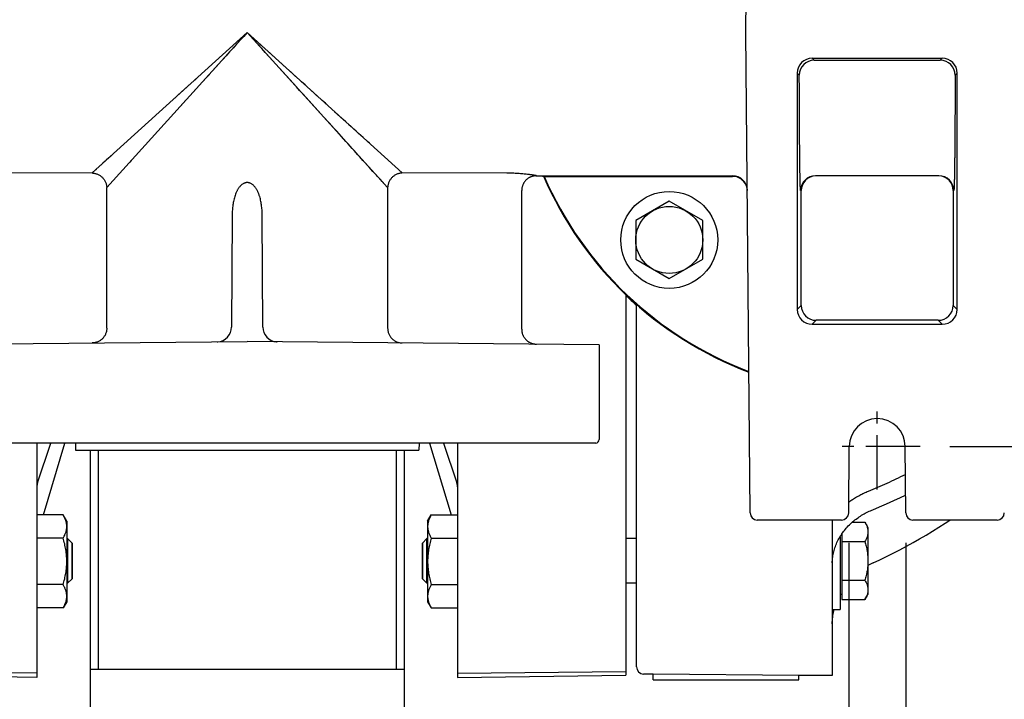
# Model space of a CAD drawing. Units: inches. Extents: x 56 to 149, y -33 to 72.
# Drawn here: x 70 to 78, y -23 to -17 of the extents above; entities that cross this region are included whole.
import ezdxf

# ---------------------------------------------------------------- set-up
doc = ezdxf.new("R2010")
doc.units = ezdxf.units.IN
doc.header["$LTSCALE"] = 1.21
doc.header["$MEASUREMENT"] = 0
doc.header["$PDMODE"] = 3
doc.header["$PDSIZE"] = 0.3125
doc.linetypes.add('CENTER', pattern=[0.6, 0.375, -0.075, 0.075, -0.075])
doc.layers.get('0').update_dxf_attribs({"linetype": 'CONTINUOUS'})
doc.layers.get('DEFPOINTS').update_dxf_attribs({"linetype": 'CONTINUOUS'})
for name, color, linetype in [('AXIS', 7, 'CONTINUOUS'), ('center', 140, 'CENTER'), ('DIM', 1, 'CONTINUOUS'), ('DRAFTS', 7, 'CONTINUOUS'), ('ROUNDS', 7, 'CONTINUOUS')]:
    doc.layers.add(name, color=color, linetype=linetype)
doc.styles.add('ARIAL_NARROW_BOLD', font='ARIALNB.TTF', dxfattribs={"width": 0.8})
doc.dimstyles.new('3PL', dxfattribs={"dimscale": 4, "dimtxt": 0.125, "dimasz": 0.18, "dimexe": 0.09375, "dimexo": 0.0625, "dimgap": 0.09, "dimtad": 0, "dimtih": 1, "dimtoh": 1, "dimdec": 3, "dimzin": 4, "dimdsep": 46, "dimtxsty": 'ARIAL_NARROW_BOLD', "dimcen": 0, "dimclrd": 256, "dimclre": 256, "dimclrt": 256, "dimadec": 0, "dimazin": 1, "dimtfac": 1, "dimtdec": 3, "dimtofl": 0, "dimtmove": 0, "dimatfit": 0, "dimfxl": 1, "dimtolj": 1, "dimtzin": 0, "dimlwd": -1, "dimlwe": -1, "dimarcsym": 0})

# ---------------------------------------------------------------- blocks, each defined once
blk = doc.blocks.new('*D17')
at = {"layer": 'DEFPOINTS', "color": 0, "transparency": 16777216}
for p in [(77.0825, -20.9572), (77.5612, -20.9572), (77.5612, -23.2627)]:
    blk.add_point(p, dxfattribs=at)
at = {"layer": 'DIM', "transparency": 16777216}
for p, q in [((77.0825, -21.2072), (77.0825, -23.6377)), ((77.5612, -21.2072), (77.5612, -23.6377)), ((76.3625, -23.2627), (75.6425, -23.2627)), ((78.2812, -23.2627), (79.0012, -23.2627))]:
    blk.add_line(p, q, dxfattribs=at)
for points in [[(76.3625, -23.1427), (76.3625, -23.3827), (77.0825, -23.2627)], [(78.2812, -23.1427), (78.2812, -23.3827), (77.5612, -23.2627)]]:
    blk.add_solid(points, dxfattribs=at)
at = {"layer": 'DIM', "transparency": 16777216, "insert": (79.4945, -23.2627), "char_height": 0.5, "attachment_point": 5, "style": 'ARIAL_NARROW_BOLD', "bg_fill": 3, "box_fill_scale": 1.25, "bg_fill_color": 9, "bg_fill_true_color": 13158600, "bg_fill_transparency": 0}
blk.add_mtext('\\A1;S', dxfattribs=at)
blk = doc.blocks.new('*D18')
at = {"layer": 'DEFPOINTS', "color": 0, "transparency": 16777216}
for p in [(77.6809, -13.4617), (81.8214, -13.4617), (77.6809, -20.4017)]:
    blk.add_point(p, dxfattribs=at)
at = {"layer": 'DIM', "transparency": 16777216}
for p, q in [((77.9309, -13.4617), (82.1964, -13.4617)), ((81.8214, -14.1817), (81.8214, -16.3217)), ((81.8214, -19.6817), (81.8214, -17.5417)), ((77.9309, -20.4017), (82.1964, -20.4017))]:
    blk.add_line(p, q, dxfattribs=at)
for points in [[(81.7014, -14.1817), (81.9414, -14.1817), (81.8214, -13.4617)], [(81.7014, -19.6817), (81.9414, -19.6817), (81.8214, -20.4017)]]:
    blk.add_solid(points, dxfattribs=at)
at = {"layer": 'DIM', "transparency": 16777216, "insert": (81.8214, -16.9317), "char_height": 0.5, "attachment_point": 5, "style": 'ARIAL_NARROW_BOLD', "bg_fill": 3, "box_fill_scale": 1.25, "bg_fill_color": 9, "bg_fill_true_color": 13158600, "bg_fill_transparency": 0}
blk.add_mtext('\\A1;P', dxfattribs=at)
blk = doc.blocks.new('*D19')
at = {"layer": 'DEFPOINTS', "color": 0, "transparency": 16777216}
for p in [(78.3267, -12.8466), (78.3267, -21.0166), (84.0707, -21.0166)]:
    blk.add_point(p, dxfattribs=at)
at = {"layer": 'DIM', "transparency": 16777216}
for p, q in [((78.5767, -12.8466), (84.4457, -12.8466)), ((84.0707, -13.5666), (84.0707, -14.4085)), ((84.0707, -20.2966), (84.0707, -15.6285)), ((78.5767, -21.0166), (84.4457, -21.0166))]:
    blk.add_line(p, q, dxfattribs=at)
for points in [[(83.9507, -13.5666), (84.1907, -13.5666), (84.0707, -12.8466)], [(83.9507, -20.2966), (84.1907, -20.2966), (84.0707, -21.0166)]]:
    blk.add_solid(points, dxfattribs=at)
at = {"layer": 'DIM', "transparency": 16777216, "insert": (84.0707, -15.0185), "char_height": 0.5, "attachment_point": 5, "style": 'ARIAL_NARROW_BOLD', "bg_fill": 3, "box_fill_scale": 1.25, "bg_fill_color": 9, "bg_fill_true_color": 13158600, "bg_fill_transparency": 0}
blk.add_mtext('\\A1;R', dxfattribs=at)
blk = doc.blocks.new('*D21')
at = {"layer": 'DEFPOINTS', "color": 0, "transparency": 16777216}
for p in [(78.4219, -8.837), (65.6629, -16.9316), (78.4219, -16.9316)]:
    blk.add_point(p, dxfattribs=at)
at = {"layer": 'DIM', "transparency": 16777216}
for p, q in [((65.6629, -16.6816), (65.6629, -8.462)), ((78.4219, -16.6816), (78.4219, -8.462)), ((66.3829, -8.837), (68.9182, -8.837)), ((77.7019, -8.837), (69.9555, -8.837))]:
    blk.add_line(p, q, dxfattribs=at)
for points in [[(66.3829, -8.717), (66.3829, -8.957), (65.6629, -8.837)], [(77.7019, -8.717), (77.7019, -8.957), (78.4219, -8.837)]]:
    blk.add_solid(points, dxfattribs=at)
at = {"layer": 'DIM', "transparency": 16777216, "insert": (69.4369, -8.837), "char_height": 0.5, "attachment_point": 5, "style": 'ARIAL_NARROW_BOLD', "bg_fill": 3, "box_fill_scale": 1.25, "bg_fill_color": 9, "bg_fill_true_color": 13158600, "bg_fill_transparency": 0}
blk.add_mtext('\\A1;M', dxfattribs=at)

msp = doc.modelspace()

# ---------------------------------------------------------------- linework, layer by layer
at = {"linetype": 'Continuous'}
for p, q in [((72.0424, -16.9316), (70.7429, -18.1085)), ((72.0424, -16.9316), (70.8655, -18.2311)), ((73.3419, -18.1085), (72.0424, -16.9316)), ((73.2193, -18.2311), (72.0424, -16.9316)), ((71.6318, -17.3035), (71.6024, -17.3301)), ((71.5734, -17.3564), (71.4619, -17.4574)), ((71.4619, -17.4574), (71.4352, -17.4815)), ((71.5412, -17.485), (71.4925, -17.5388)), ((72.7997, -17.6175), (72.775, -17.5952)), ((72.7714, -17.7366), (72.7283, -17.689)), ((72.9142, -17.7212), (72.8925, -17.7016)), ((70.8821, -17.9825), (70.861, -18.0016)), ((70.917, -17.9508), (70.8933, -17.9723)), ((71.1117, -17.9593), (71.0977, -17.9747)), ((70.8237, -18.0353), (70.8154, -18.0429)), ((70.8511, -18.0106), (70.8324, -18.0274)), ((71.0711, -18.004), (71.0585, -18.018)), ((70.7429, -18.1085), (69.8663, -18.1099)), ((70.7515, -18.1007), (70.747, -18.1048)), ((70.7792, -18.0757), (70.773, -18.0813)), ((73.1062, -18.1063), (73.0961, -18.0951)), ((74.2185, -18.1099), (73.3419, -18.1085)), ((74.4598, -18.1319), (74.4634, -18.132)), ((74.4634, -18.132), (74.4714, -18.1322)), ((74.4674, -18.1316), (74.4674, -18.1316)), ((74.4674, -18.1316), (76.1084, -18.1316)), ((74.5314, -18.1369), (74.5308, -18.1354)), ((74.5314, -18.1369), (76.1085, -18.1369)), ((70.8655, -19.408), (70.8655, -18.2311)), ((70.9043, -18.1883), (70.8983, -18.1948)), ((70.9171, -18.1742), (70.9105, -18.1814)), ((73.1725, -18.1795), (73.1583, -18.1638)), ((73.2154, -18.2269), (73.1725, -18.1795)), ((73.2193, -18.2311), (73.2193, -19.408)), ((74.3424, -19.4178), (74.3424, -18.2566)), ((75.5789, -18.3452), (75.2979, -18.5074)), ((71.9163, -18.4683), (71.9111, -19.3996)), ((72.1737, -19.3996), (72.1685, -18.4683)), ((75.2979, -18.5074), (75.2979, -18.8319)), ((75.2979, -18.8319), (75.5789, -18.9941)), ((75.2144, -19.1273), (75.2144, -22.3177)), ((75.3049, -22.2472), (75.3049, -19.2105)), ((69.0924, -19.5474), (72.0424, -19.5216)), ((74.9924, -19.5474), (72.0424, -19.5216)), ((74.9924, -19.5474), (74.9924, -20.3416)), ((74.9624, -20.3716), (69.1224, -20.3716)), ((70.2804, -20.3716), (70.2804, -22.3352)), ((70.2855, -20.7058), (70.3965, -20.3716)), ((70.3341, -20.9738), (70.5135, -20.3716)), ((70.6024, -20.3716), (70.6029, -20.4316)), ((73.4824, -20.3716), (73.4819, -20.4316)), ((73.5713, -20.3716), (73.7507, -20.9738)), ((73.6882, -20.3716), (73.7993, -20.7058)), ((73.8044, -20.3716), (73.8044, -22.3352)), ((70.6029, -20.4316), (73.4819, -20.4316)), ((70.7274, -20.4316), (70.7274, -22.6816)), ((70.7924, -20.4316), (70.7924, -22.2671)), ((73.2924, -22.2671), (73.2924, -20.4316)), ((73.3574, -20.4316), (73.3574, -22.6816)), ((70.5002, -20.9738), (70.2804, -20.9738)), ((70.5304, -21.026), (70.5002, -20.9738)), ((70.5304, -21.026), (70.5304, -21.701)), ((73.5544, -21.026), (73.5845, -20.9738)), ((73.5544, -21.026), (73.5544, -21.701)), ((73.5845, -20.9738), (73.8044, -20.9738)), ((70.5002, -21.1686), (70.2804, -21.1686)), ((70.5304, -21.1718), (70.537, -21.1718)), ((70.537, -21.1718), (70.5749, -21.2097)), ((70.537, -21.1718), (70.537, -21.5468)), ((73.5478, -21.1718), (73.5099, -21.2097)), ((73.5544, -21.1718), (73.5478, -21.1718)), ((73.5478, -21.5468), (73.5478, -21.1718)), ((73.5845, -21.1686), (73.8044, -21.1686)), ((75.3049, -21.1718), (75.2144, -21.1718)), ((70.5749, -21.5089), (70.5749, -21.2097)), ((70.5749, -21.2097), (70.5749, -21.5089)), ((73.5099, -21.5089), (73.5099, -21.2097)), ((73.5099, -21.2097), (73.5099, -21.5089)), ((70.537, -21.5468), (70.5749, -21.5089)), ((73.5478, -21.5468), (73.5099, -21.5089)), ((70.5002, -21.5583), (70.2804, -21.5583)), ((70.5304, -21.5468), (70.537, -21.5468)), ((73.5544, -21.5468), (73.5478, -21.5468)), ((73.5845, -21.5583), (73.8044, -21.5583)), ((75.3049, -21.5468), (75.2144, -21.5468)), ((70.5002, -21.7532), (70.2804, -21.7532)), ((70.5304, -21.701), (70.5002, -21.7532)), ((73.5544, -21.701), (73.5845, -21.7532)), ((73.5845, -21.7532), (73.8044, -21.7532)), ((70.7274, -22.2671), (73.3574, -22.2671)), ((70.2804, -22.2988), (68.8704, -22.2865)), ((70.2804, -22.3352), (68.8704, -22.3177)), ((73.8044, -22.2988), (75.2144, -22.2865)), ((73.8044, -22.3352), (75.2144, -22.3177)), ((75.4449, -22.3079), (75.3644, -22.3072))]:
    msp.add_line(p, q, dxfattribs=at)
at = {"color": 7, "linetype": 'Continuous'}
for p, q in [((75.4449, -22.3566), (75.4449, -22.3076)), ((76.6649, -22.3184), (75.4449, -22.3076)), ((75.4449, -22.3566), (76.6649, -22.3566)), ((76.6649, -22.3566), (76.6649, -22.3184))]:
    msp.add_line(p, q, dxfattribs=at)
at = {"linetype": 'Continuous'}
for points in [[(72.0424, -16.9316), (72.0127, -16.9644), (71.9832, -16.997), (71.9537, -17.0295), (71.9244, -17.0619)], [(72.0424, -16.9316), (72.0096, -16.9613), (71.977, -16.9908), (71.9445, -17.0203)], [(72.1765, -17.0532), (72.1431, -17.0229), (72.1097, -16.9925), (72.0761, -16.9621), (72.0424, -16.9316)], [(72.2538, -17.165), (72.194, -17.0991), (72.1639, -17.0658), (72.1336, -17.0324), (72.1033, -16.9989), (72.0729, -16.9653), (72.0424, -16.9316)], [(71.8952, -17.0941), (71.8663, -17.1261), (71.8375, -17.1579)], [(72.2758, -17.143), (72.2429, -17.1133), (72.2098, -17.0833)], [(71.8089, -17.1894), (71.7807, -17.2206), (71.7527, -17.2515)], [(72.5608, -17.504), (72.5085, -17.4463), (72.4816, -17.4167), (72.4544, -17.3866), (72.4268, -17.3561), (72.3987, -17.3251), (72.3704, -17.2938), (72.3416, -17.2621), (72.3126, -17.23), (72.2833, -17.1977), (72.2538, -17.165)], [(72.3728, -17.2309), (72.3408, -17.2019), (72.3084, -17.1726)], [(71.725, -17.2821), (71.6976, -17.3124), (71.6706, -17.3422)], [(72.4668, -17.316), (72.4359, -17.288), (72.4045, -17.2596)], [(71.6439, -17.3716), (71.6176, -17.4007), (71.5917, -17.4292)], [(72.557, -17.3977), (72.5274, -17.3709), (72.4973, -17.3437)], [(72.6428, -17.4755), (72.6148, -17.45), (72.5861, -17.4241)], [(72.6596, -17.6131), (72.6112, -17.5597), (72.5862, -17.5321), (72.5608, -17.504)], [(72.7238, -17.5488), (72.6974, -17.5249), (72.6704, -17.5004)], [(72.7283, -17.689), (72.683, -17.639), (72.6596, -17.6131)], [(72.8702, -17.6814), (72.8473, -17.6606), (72.7997, -17.6175)], [(72.8696, -17.845), (72.8319, -17.8034), (72.8123, -17.7818), (72.7921, -17.7595), (72.7714, -17.7366)], [(73.0136, -17.8112), (72.9949, -17.7943), (72.9756, -17.7768), (72.9557, -17.7588), (72.9353, -17.7403)], [(73.0662, -17.8588), (73.0492, -17.8435), (73.0136, -17.8112)], [(72.922, -17.9029), (72.8876, -17.8649), (72.8696, -17.845)], [(72.9696, -17.9554), (72.9384, -17.921), (72.922, -17.9029)], [(73.0126, -18.0029), (72.9844, -17.9718), (72.9696, -17.9554)], [(73.0961, -18.0951), (73.0631, -18.0586), (73.0126, -18.0029)], [(73.134, -18.137), (73.1252, -18.1272), (73.1062, -18.1063)], [(73.1583, -18.1638), (73.1506, -18.1553), (73.134, -18.137)], [(74.4674, -18.1316), (74.4657, -18.1317), (74.4612, -18.1318), (74.4567, -18.1321), (74.4523, -18.1326), (74.4478, -18.1332), (74.4434, -18.134), (74.439, -18.1349), (74.4347, -18.136), (74.4304, -18.1372), (74.4261, -18.1386), (74.4219, -18.1402), (74.4178, -18.1419), (74.4137, -18.1437), (74.4097, -18.1457), (74.4058, -18.1479), (74.4019, -18.1502), (74.3981, -18.1526), (74.3944, -18.1551), (74.3908, -18.1578), (74.3873, -18.1606), (74.384, -18.1635), (74.3807, -18.1666), (74.3775, -18.1698), (74.3744, -18.173), (74.3715, -18.1764), (74.3687, -18.1799), (74.366, -18.1835), (74.3634, -18.1872), (74.361, -18.191), (74.3587, -18.1948), (74.3566, -18.1988), (74.3546, -18.2028), (74.3527, -18.2068), (74.351, -18.211), (74.3494, -18.2152), (74.348, -18.2194), (74.3468, -18.2237), (74.3457, -18.2281), (74.3447, -18.2325), (74.3439, -18.2369), (74.3433, -18.2413), (74.3428, -18.2458), (74.3425, -18.2502), (74.3424, -18.2547), (74.3424, -18.2566)], [(74.3424, -19.4178), (74.3424, -19.4194), (74.3425, -19.4238), (74.3428, -19.4282), (74.3433, -19.4326), (74.3438, -19.4369), (74.3446, -19.4413), (74.3455, -19.4456), (74.3466, -19.4499), (74.3478, -19.4541), (74.3491, -19.4583), (74.3506, -19.4624), (74.3523, -19.4665), (74.354, -19.4705), (74.356, -19.4745), (74.358, -19.4784), (74.3602, -19.4822), (74.3626, -19.4859), (74.365, -19.4896), (74.3676, -19.4931), (74.3703, -19.4966), (74.3732, -19.5), (74.3761, -19.5032), (74.3792, -19.5064), (74.3824, -19.5094), (74.3856, -19.5124), (74.389, -19.5152), (74.3925, -19.5179), (74.3961, -19.5205), (74.3997, -19.5229), (74.4035, -19.5252), (74.4073, -19.5274), (74.4112, -19.5295), (74.4152, -19.5314), (74.4192, -19.5331), (74.4233, -19.5348), (74.4274, -19.5362), (74.4316, -19.5376), (74.4359, -19.5388), (74.4401, -19.5398), (74.4445, -19.5407), (74.4488, -19.5414), (74.4532, -19.542), (74.4575, -19.5424), (74.4619, -19.5427), (74.4663, -19.5428)], [(73.8044, -20.7374), (73.8043, -20.7347), (73.8042, -20.7318), (73.804, -20.729), (73.8037, -20.7262), (73.8034, -20.7233), (73.8029, -20.7205), (73.8024, -20.7177), (73.8018, -20.715), (73.8012, -20.7122), (73.8004, -20.7094), (73.7996, -20.7067), (73.7993, -20.7058)]]:
    msp.add_lwpolyline(points, dxfattribs=at)
for radius in [0.406, 0.281]:
    msp.add_circle((75.5789, -18.6696), radius, dxfattribs=at)
for centre, radius, start, end in [((77.3169, -16.9316), 3.04, 203.30885, 249.38791), ((77.3169, -16.9316), 3.035, 203.39737, 249.35265), ((77.3169, -16.9316), 3.045, 226.33218, 228.6418), ((71.7861, -19.3989), 0.125, 274.46431, 359.67932), ((72.2987, -19.3989), 0.125, 180.32068, 265.53571), ((71.7861, -19.3988), 0.1251, 272.48287, 274.46295), ((72.2987, -19.3988), 0.1251, 265.53708, 267.51714), ((74.9624, -20.3416), 0.03, 270, 0), ((70.3804, -20.7374), 0.1, 161.61574, 180), ((70.0559, -21.0326), 0.2329, 14.64457, 15.36701), ((74.0289, -21.0326), 0.2328, 164.63286, 165.35567), ((75.3649, -22.2472), 0.06, 180, 269.5)]:
    msp.add_arc(centre, radius, start, end, dxfattribs=at)
for points, knots in [([(70.7429, -18.1085), (70.7468, -18.1087), (70.7547, -18.1094), (70.7663, -18.1115), (70.7777, -18.1147), (70.7888, -18.119), (70.7995, -18.1243), (70.8097, -18.1306), (70.8192, -18.1378), (70.8281, -18.1459), (70.8362, -18.1548), (70.8434, -18.1643), (70.8497, -18.1745), (70.855, -18.1852), (70.8593, -18.1963), (70.8625, -18.2077), (70.8646, -18.2194), (70.8653, -18.2272), (70.8655, -18.2311)], [0, 0, 0, 0, 0.061893, 0.124007, 0.186322, 0.248821, 0.311473, 0.374246, 0.437102, 0.5, 0.562898, 0.625754, 0.688527, 0.751179, 0.813678, 0.875993, 0.938107, 1, 1, 1, 1]), ([(73.3419, -18.1085), (73.3379, -18.1087), (73.3301, -18.1094), (73.3185, -18.1115), (73.307, -18.1147), (73.2959, -18.119), (73.2852, -18.1243), (73.2751, -18.1306), (73.2655, -18.1378), (73.2567, -18.1459), (73.2486, -18.1548), (73.2414, -18.1643), (73.2351, -18.1745), (73.2297, -18.1852), (73.2255, -18.1963), (73.2222, -18.2077), (73.2201, -18.2194), (73.2194, -18.2272), (73.2193, -18.2311)], [0, 0, 0, 0, 0.061893, 0.124007, 0.186322, 0.248821, 0.311473, 0.374246, 0.437102, 0.5, 0.562898, 0.625754, 0.688527, 0.751179, 0.813678, 0.875993, 0.938107, 1, 1, 1, 1]), ([(74.4674, -18.1316), (74.4674, -18.1316), (74.4674, -18.1316), (74.4674, -18.1316), (74.4673, -18.1316), (74.4673, -18.1316), (74.4672, -18.1316), (74.4672, -18.1316), (74.467, -18.1316), (74.4668, -18.1315), (74.4666, -18.1315), (74.4663, -18.1315), (74.4659, -18.1314), (74.4652, -18.1313), (74.4643, -18.1311), (74.4633, -18.1309), (74.462, -18.1307), (74.4606, -18.1305), (74.4585, -18.1301), (74.4554, -18.1296), (74.4512, -18.129), (74.4465, -18.1282), (74.4412, -18.1274), (74.4353, -18.1265), (74.4289, -18.1255), (74.4195, -18.1242), (74.4065, -18.1224), (74.3898, -18.1203), (74.3715, -18.1182), (74.3448, -18.1155), (74.3168, -18.1133), (74.2877, -18.1116), (74.2571, -18.1103), (74.234, -18.1099), (74.2185, -18.1099)], [0, 0, 0, 0, 0.000021, 0.000084, 0.00019, 0.000337, 0.000527, 0.000759, 0.001349, 0.002107, 0.003033, 0.004127, 0.005388, 0.00841, 0.012096, 0.016439, 0.021436, 0.027077, 0.033357, 0.0478, 0.06469, 0.083947, 0.105483, 0.129201, 0.155004, 0.182788, 0.243886, 0.311658, 0.385275, 0.463933, 0.633282, 0.722508, 0.813826, 1, 1, 1, 1]), ([(74.4714, -18.1322), (74.4756, -18.1323), (74.4816, -18.1325), (74.4896, -18.1328), (74.4951, -18.133), (74.5002, -18.1332), (74.5051, -18.1334), (74.5095, -18.1336), (74.5136, -18.1338), (74.5174, -18.134), (74.5207, -18.1342), (74.5231, -18.1343), (74.5249, -18.1345), (74.5261, -18.1346), (74.5271, -18.1347), (74.528, -18.1348), (74.5288, -18.1349), (74.5295, -18.135), (74.53, -18.1351), (74.5303, -18.1352), (74.5306, -18.1352), (74.5307, -18.1353), (74.5308, -18.1353), (74.5308, -18.1354), (74.5308, -18.1354)], [0, 0, 0, 0, 0.209368, 0.306806, 0.399137, 0.486097, 0.567405, 0.642768, 0.711883, 0.774434, 0.830094, 0.878524, 0.899918, 0.919372, 0.936839, 0.952271, 0.965623, 0.976846, 0.985899, 0.992748, 0.995343, 0.997392, 0.99892, 1, 1, 1, 1]), ([(72.1685, -18.4683), (72.1684, -18.4547), (72.1678, -18.4344), (72.1658, -18.4073), (72.1636, -18.387), (72.1608, -18.3667), (72.1571, -18.3465), (72.1526, -18.3265), (72.148, -18.3099), (72.1438, -18.2968), (72.1404, -18.287), (72.1366, -18.2774), (72.1325, -18.2678), (72.128, -18.2585), (72.123, -18.2493), (72.1176, -18.2404), (72.1118, -18.2317), (72.1053, -18.2235), (72.0983, -18.2157), (72.0906, -18.2085), (72.0822, -18.2021), (72.0731, -18.1967), (72.0649, -18.1933), (72.0581, -18.1912), (72.053, -18.1901), (72.0477, -18.1895), (72.0424, -18.1893), (72.0371, -18.1895), (72.0318, -18.1901), (72.0266, -18.1912), (72.0215, -18.1928), (72.0166, -18.1946), (72.0102, -18.1976), (72.0026, -18.2021), (71.9942, -18.2085), (71.9865, -18.2157), (71.9794, -18.2235), (71.973, -18.2317), (71.9671, -18.2404), (71.9617, -18.2493), (71.9568, -18.2585), (71.9508, -18.271), (71.9442, -18.2869), (71.9376, -18.3066), (71.9321, -18.3265), (71.9276, -18.3465), (71.924, -18.3667), (71.9211, -18.387), (71.919, -18.4073), (71.9169, -18.4344), (71.9163, -18.4547), (71.9163, -18.4683)], [0, 0, 0, 0, 0.06137, 0.09215, 0.122996, 0.15391, 0.184897, 0.21596, 0.247103, 0.262708, 0.278334, 0.293984, 0.309657, 0.325356, 0.341079, 0.35683, 0.37261, 0.388419, 0.404259, 0.420133, 0.436042, 0.451984, 0.467957, 0.47596, 0.483968, 0.49198, 0.499994, 0.508008, 0.51602, 0.524028, 0.532031, 0.540027, 0.548015, 0.563958, 0.579867, 0.595742, 0.611584, 0.627393, 0.643173, 0.658924, 0.674649, 0.690347, 0.721666, 0.752894, 0.784038, 0.815101, 0.846089, 0.877003, 0.907849, 0.938629, 1, 1, 1, 1]), ([(70.8655, -19.408), (70.8655, -19.412), (70.8651, -19.4202), (70.8633, -19.4323), (70.8605, -19.4441), (70.8564, -19.4556), (70.8514, -19.4667), (70.8452, -19.4772), (70.8381, -19.487), (70.8301, -19.4961), (70.8213, -19.5044), (70.8117, -19.5117), (70.8014, -19.518), (70.7906, -19.5233), (70.7794, -19.5275), (70.7678, -19.5306), (70.7559, -19.5325), (70.748, -19.5329), (70.744, -19.533)], [0, 0, 0, 0, 0.063105, 0.126186, 0.18922, 0.252188, 0.315071, 0.377855, 0.44053, 0.503089, 0.56553, 0.627854, 0.690068, 0.752184, 0.814216, 0.876182, 0.938103, 1, 1, 1, 1]), ([(73.2193, -19.408), (73.2193, -19.412), (73.2197, -19.4202), (73.2214, -19.4323), (73.2243, -19.4441), (73.2283, -19.4556), (73.2334, -19.4667), (73.2395, -19.4772), (73.2466, -19.487), (73.2546, -19.4961), (73.2635, -19.5044), (73.2731, -19.5117), (73.2833, -19.518), (73.2941, -19.5233), (73.3054, -19.5275), (73.317, -19.5306), (73.3288, -19.5325), (73.3368, -19.5329), (73.3408, -19.533)], [0, 0, 0, 0, 0.063105, 0.126186, 0.18922, 0.252188, 0.315071, 0.377855, 0.44053, 0.503089, 0.56553, 0.627854, 0.690068, 0.752184, 0.814216, 0.876182, 0.938103, 1, 1, 1, 1]), ([(70.5304, -21.0712), (70.5304, -21.0671), (70.5301, -21.0609), (70.5292, -21.0527), (70.528, -21.0444), (70.5259, -21.0341), (70.5212, -21.0176), (70.5147, -21.0014), (70.5068, -20.9856), (70.5025, -20.9777), (70.5002, -20.9738)], [0, 0, 0, 0, 0.119932, 0.180114, 0.240526, 0.362279, 0.485675, 0.738411, 0.868115, 1, 1, 1, 1]), ([(73.5845, -20.9738), (73.5823, -20.9777), (73.5779, -20.9856), (73.5701, -21.0014), (73.5636, -21.0176), (73.5589, -21.0341), (73.5567, -21.0444), (73.5555, -21.0527), (73.5546, -21.0609), (73.5544, -21.0671), (73.5544, -21.0712)], [0, 0, 0, 0, 0.131885, 0.261589, 0.514325, 0.637721, 0.759474, 0.819886, 0.880068, 1, 1, 1, 1]), ([(70.5002, -21.1686), (70.5025, -21.1647), (70.5068, -21.1568), (70.5147, -21.141), (70.5212, -21.1248), (70.5259, -21.1083), (70.528, -21.098), (70.5292, -21.0898), (70.5301, -21.0815), (70.5304, -21.0753), (70.5304, -21.0712)], [0, 0, 0, 0, 0.131885, 0.261589, 0.514325, 0.637721, 0.759474, 0.819886, 0.880068, 1, 1, 1, 1]), ([(73.5544, -21.0712), (73.5544, -21.0753), (73.5546, -21.0815), (73.5555, -21.0898), (73.5567, -21.098), (73.5589, -21.1083), (73.5636, -21.1248), (73.5701, -21.141), (73.5779, -21.1568), (73.5823, -21.1647), (73.5845, -21.1686)], [0, 0, 0, 0, 0.119932, 0.180114, 0.240526, 0.362279, 0.485675, 0.738411, 0.868115, 1, 1, 1, 1]), ([(70.5304, -21.3635), (70.5304, -21.3552), (70.5301, -21.3429), (70.5292, -21.3264), (70.528, -21.31), (70.5259, -21.2895), (70.5224, -21.265), (70.518, -21.2406), (70.5111, -21.2084), (70.5048, -21.1845), (70.5002, -21.1686)], [0, 0, 0, 0, 0.125001, 0.18751, 0.250017, 0.37502, 0.500022, 0.625024, 0.750024, 1, 1, 1, 1]), ([(73.5845, -21.1686), (73.5799, -21.1845), (73.5737, -21.2084), (73.5667, -21.2406), (73.5624, -21.265), (73.5588, -21.2895), (73.5567, -21.31), (73.5555, -21.3264), (73.5546, -21.3429), (73.5544, -21.3552), (73.5544, -21.3635)], [0, 0, 0, 0, 0.249976, 0.374976, 0.499978, 0.62498, 0.749983, 0.81249, 0.874999, 1, 1, 1, 1]), ([(70.5002, -21.5583), (70.5048, -21.5425), (70.5111, -21.5186), (70.518, -21.4863), (70.5224, -21.462), (70.5259, -21.4375), (70.528, -21.417), (70.5292, -21.4006), (70.5301, -21.3841), (70.5304, -21.3717), (70.5304, -21.3635)], [0, 0, 0, 0, 0.249976, 0.374976, 0.499978, 0.62498, 0.749983, 0.81249, 0.874999, 1, 1, 1, 1]), ([(73.5544, -21.3635), (73.5544, -21.3717), (73.5546, -21.3841), (73.5555, -21.4006), (73.5567, -21.417), (73.5588, -21.4375), (73.5624, -21.462), (73.5667, -21.4863), (73.5737, -21.5186), (73.5799, -21.5425), (73.5845, -21.5583)], [0, 0, 0, 0, 0.125001, 0.18751, 0.250017, 0.37502, 0.500022, 0.625024, 0.750024, 1, 1, 1, 1]), ([(70.5304, -21.6558), (70.5304, -21.6516), (70.5301, -21.6455), (70.5292, -21.6372), (70.528, -21.629), (70.5259, -21.6187), (70.5212, -21.6022), (70.5147, -21.586), (70.5068, -21.5702), (70.5025, -21.5623), (70.5002, -21.5583)], [0, 0, 0, 0, 0.119932, 0.180114, 0.240526, 0.362279, 0.485675, 0.738411, 0.868115, 1, 1, 1, 1]), ([(73.5845, -21.5583), (73.5823, -21.5623), (73.5779, -21.5702), (73.5701, -21.586), (73.5636, -21.6022), (73.5589, -21.6187), (73.5567, -21.629), (73.5555, -21.6372), (73.5546, -21.6455), (73.5544, -21.6516), (73.5544, -21.6558)], [0, 0, 0, 0, 0.131885, 0.261589, 0.514325, 0.637721, 0.759474, 0.819886, 0.880068, 1, 1, 1, 1]), ([(70.5002, -21.7532), (70.5025, -21.7493), (70.5068, -21.7414), (70.5147, -21.7255), (70.5212, -21.7093), (70.5259, -21.6929), (70.528, -21.6826), (70.5292, -21.6743), (70.5301, -21.6661), (70.5304, -21.6599), (70.5304, -21.6558)], [0, 0, 0, 0, 0.131885, 0.261589, 0.514325, 0.637721, 0.759474, 0.819886, 0.880068, 1, 1, 1, 1]), ([(73.5544, -21.6558), (73.5544, -21.6599), (73.5546, -21.6661), (73.5555, -21.6743), (73.5567, -21.6826), (73.5589, -21.6929), (73.5636, -21.7093), (73.5701, -21.7255), (73.5779, -21.7414), (73.5823, -21.7493), (73.5845, -21.7532)], [0, 0, 0, 0, 0.119932, 0.180114, 0.240526, 0.362279, 0.485675, 0.738411, 0.868115, 1, 1, 1, 1])]:
    msp.add_open_spline(points, degree=3, knots=knots, dxfattribs=at)
at = {"layer": 'AXIS', "color": 7, "linetype": 'Continuous'}
for p, q in [((75.8599, -18.5074), (75.5789, -18.3452)), ((75.8599, -18.8319), (75.8599, -18.5074)), ((75.5789, -18.9941), (75.8599, -18.8319)), ((77.1127, -21.0349), (77.2192, -21.0349)), ((77.2192, -21.0349), (77.2443, -21.0783)), ((77.2443, -21.0783), (77.2443, -21.6403)), ((77.0099, -21.1567), (77.0099, -21.7653)), ((77.0249, -21.1333), (77.0249, -21.6838)), ((77.0249, -21.1971), (77.2192, -21.1971)), ((77.0249, -21.5216), (77.2192, -21.5216)), ((77.0249, -21.6403), (77.0099, -21.6403)), ((77.0249, -21.6838), (77.2192, -21.6838)), ((77.2192, -21.6838), (77.2443, -21.6403)), ((76.9449, -21.7653), (77.0099, -21.7653))]:
    msp.add_line(p, q, dxfattribs=at)
for points, knots in [([(77.2192, -21.0349), (77.2228, -21.0411), (77.2294, -21.0537), (77.2348, -21.0668), (77.237, -21.0735)], [0, 0, 0, 0, 0.508221, 1, 1, 1, 1]), ([(77.2443, -21.116), (77.2443, -21.1194), (77.244, -21.1263), (77.2427, -21.1366), (77.2405, -21.1469), (77.2366, -21.1606), (77.2298, -21.1776), (77.2229, -21.1906), (77.2192, -21.1971)], [0, 0, 0, 0, 0.119943, 0.240523, 0.362288, 0.485695, 0.738455, 1, 1, 1, 1]), ([(77.237, -21.0735), (77.2382, -21.0769), (77.2403, -21.0839), (77.2426, -21.0946), (77.244, -21.1053), (77.2443, -21.1124), (77.2443, -21.116)], [0, 0, 0, 0, 0.254352, 0.505109, 0.753256, 1, 1, 1, 1]), ([(77.2192, -21.1971), (77.223, -21.2103), (77.23, -21.2368), (77.238, -21.2773), (77.2431, -21.3181), (77.2443, -21.3456), (77.2443, -21.3593)], [0, 0, 0, 0, 0.250012, 0.500015, 0.750009, 1, 1, 1, 1]), ([(77.2443, -21.3593), (77.2443, -21.3731), (77.2431, -21.4005), (77.238, -21.4414), (77.23, -21.4818), (77.223, -21.5084), (77.2192, -21.5216)], [0, 0, 0, 0, 0.249991, 0.499985, 0.749988, 1, 1, 1, 1]), ([(77.2192, -21.5216), (77.2229, -21.5281), (77.2298, -21.5411), (77.2366, -21.5581), (77.2405, -21.5718), (77.2427, -21.5821), (77.244, -21.5924), (77.2443, -21.5993), (77.2443, -21.6027)], [0, 0, 0, 0, 0.261545, 0.514305, 0.637712, 0.759477, 0.880057, 1, 1, 1, 1]), ([(77.2443, -21.6027), (77.2443, -21.6061), (77.244, -21.613), (77.2427, -21.6233), (77.2405, -21.6336), (77.2366, -21.6473), (77.2298, -21.6643), (77.2229, -21.6773), (77.2192, -21.6838)], [0, 0, 0, 0, 0.119943, 0.240523, 0.362288, 0.485695, 0.738455, 1, 1, 1, 1])]:
    msp.add_open_spline(points, degree=3, knots=knots, dxfattribs=at)
at = {"layer": 'center'}
for p, q in [((77.3219, -20.7606), (77.3219, -20.0427)), ((77.6809, -20.4017), (76.963, -20.4017))]:
    msp.add_line(p, q, dxfattribs=at)
at = {"layer": 'DRAFTS', "color": 7, "linetype": 'Continuous'}
msp.add_line((76.9449, -22.321), (76.6649, -22.3185), dxfattribs=at)
msp.add_arc((77.3219, -20.4016), 0.2345, 0, 180, dxfattribs=at)
at = {"layer": 'ROUNDS', "color": 7, "linetype": 'Continuous'}
for p, q in [((76.2219, -16.9316), (76.257, -12.9061)), ((76.257, -20.9572), (76.2219, -16.9316)), ((76.7769, -17.1466), (77.8669, -17.1466)), ((76.6519, -17.2716), (76.6519, -19.2516)), ((77.9919, -19.2516), (77.9919, -17.2716)), ((77.8387, -18.1316), (76.805, -18.1316)), ((76.7769, -19.3766), (77.8669, -19.3766)), ((77.0825, -20.9572), (77.0874, -20.4016)), ((77.5612, -20.9572), (77.5564, -20.4016)), ((77.0225, -21.0166), (76.317, -21.0166)), ((76.9449, -21.0166), (76.9449, -22.321)), ((78.3267, -21.0166), (77.6212, -21.0166)), ((77.8902, -21.0437), (77.931, -21.0166)), ((77.8904, -21.0436), (77.931, -21.0166)), ((77.288, -21.3747), (77.3429, -21.3493)), ((77.2443, -21.3968), (77.2469, -21.3953)), ((77.2467, -21.3954), (77.2575, -21.3896)), ((77.2574, -21.3897), (77.2683, -21.3841)), ((77.2682, -21.3842), (77.2793, -21.3788)), ((77.2791, -21.3789), (77.2904, -21.3736))]:
    msp.add_line(p, q, dxfattribs=at)
at = {"layer": 'ROUNDS', "color": 9, "linetype": 'Continuous'}
for p, q in [((76.7939, -17.1637), (76.7769, -17.1466)), ((77.8669, -17.1466), (77.8499, -17.1637)), ((76.7939, -17.1637), (77.8499, -17.1637)), ((76.6689, -17.2887), (76.6519, -17.2716)), ((77.9919, -17.2716), (77.9748, -17.2887)), ((76.6852, -18.2566), (76.68, -18.2566)), ((76.6853, -19.2182), (76.6852, -18.2566)), ((77.9585, -18.2566), (77.9584, -19.2182)), ((77.9637, -18.2566), (77.9585, -18.2566)), ((76.6853, -19.2182), (76.6519, -19.2516)), ((77.9919, -19.2516), (77.9584, -19.2182)), ((76.8103, -19.3432), (76.7769, -19.3766)), ((77.8334, -19.3432), (76.8103, -19.3432)), ((77.8669, -19.3766), (77.8334, -19.3432))]:
    msp.add_line(p, q, dxfattribs=at)
at = {"layer": 'ROUNDS', "color": 7, "linetype": 'Continuous'}
for points in [[(77.2844, -20.93), (77.3418, -20.9061), (77.4009, -20.8806), (77.4597, -20.8544), (77.5179, -20.8274), (77.5599, -20.8072)], [(77.1637, -20.9951), (77.1716, -20.9898), (77.1813, -20.9834), (77.1912, -20.9772), (77.2013, -20.9711), (77.2115, -20.9652), (77.2218, -20.9595), (77.2323, -20.954), (77.243, -20.9486), (77.2537, -20.9435), (77.2646, -20.9385), (77.2756, -20.9337), (77.2844, -20.93)], [(76.945, -21.3755), (76.9454, -21.3638), (76.9462, -21.3522), (76.9472, -21.3406), (76.9486, -21.329), (76.9503, -21.3174), (76.9523, -21.3059), (76.9547, -21.2944), (76.9573, -21.283), (76.9603, -21.2717), (76.9635, -21.2604), (76.9671, -21.2492), (76.971, -21.238), (76.9751, -21.227), (76.9796, -21.216), (76.9843, -21.2052), (76.9894, -21.1944), (76.9947, -21.1838), (77.0003, -21.1733), (77.0062, -21.1629), (77.0124, -21.1526), (77.0188, -21.1424), (77.0255, -21.1324), (77.0324, -21.1225), (77.0397, -21.1128), (77.0471, -21.1032), (77.0549, -21.0938), (77.0628, -21.0845), (77.0711, -21.0754), (77.0795, -21.0664), (77.0882, -21.0576), (77.0971, -21.049), (77.1063, -21.0405), (77.1156, -21.0323), (77.1252, -21.0242), (77.135, -21.0163), (77.145, -21.0086), (77.1552, -21.0011), (77.1637, -20.9951)], [(77.7307, -21.1431), (77.7843, -21.1107), (77.8375, -21.0776), (77.8904, -21.0436)], [(77.7309, -21.143), (77.7845, -21.1106), (77.8377, -21.0774)], [(77.3428, -21.3493), (77.3994, -21.3222), (77.4557, -21.2942), (77.5116, -21.2655), (77.567, -21.236), (77.622, -21.2058), (77.6766, -21.1749), (77.7309, -21.143)], [(77.3429, -21.3493), (77.3996, -21.3221), (77.4559, -21.2941), (77.5118, -21.2654), (77.5672, -21.2359), (77.6222, -21.2057), (77.6768, -21.1747)], [(76.9449, -21.888), (76.945, -21.884), (76.9454, -21.8707), (76.9462, -21.8574), (76.9472, -21.8441), (76.9486, -21.8308), (76.9503, -21.8176), (76.9523, -21.8045), (76.9547, -21.7914), (76.9573, -21.7783), (76.9603, -21.7653)]]:
    msp.add_lwpolyline(points, dxfattribs=at)
at = {"layer": 'ROUNDS', "color": 9, "linetype": 'Continuous'}
for centre, radius, start, end in [((76.7939, -17.2887), 0.125, 90.00527, 179.99473), ((77.8498, -17.2887), 0.125, 0.00527, 89.99473), ((76.1085, -18.2619), 0.125, 56.19004, 90.00009), ((76.805, -18.2566), 0.125, 90.00126, 180.00123), ((76.8102, -18.2566), 0.125, 92.00019, 180.0012), ((77.8335, -18.2566), 0.125, 359.9988, 88.00015), ((77.8387, -18.2566), 0.125, 359.99877, 89.99874), ((76.1085, -18.2619), 0.125, 55.4512, 56.19033), ((76.1085, -18.2619), 0.125, 4.4781, 55.45112), ((76.1084, -18.2619), 0.1251, 2.49001, 4.47719), ((76.8103, -19.2182), 0.125, 180.00527, 269.99473), ((77.8334, -19.2182), 0.125, 270.00527, 359.99473), ((77.4751, -21.3867), 0.6501, 124.41314, 127.06638), ((77.3949, -21.3854), 0.45, 178.29768, 178.65779)]:
    msp.add_arc(centre, radius, start, end, dxfattribs=at)
at = {"layer": 'ROUNDS', "color": 7, "linetype": 'Continuous'}
for centre, radius, start, end in [((76.1084, -18.2566), 0.125, 0.50031, 89.99867), ((76.317, -20.9566), 0.06, 180.5, 270), ((77.0225, -20.9566), 0.06, 270, 359.5), ((77.6212, -20.9566), 0.06, 180.5, 270), ((78.3267, -20.9566), 0.06, 270, 359.5)]:
    msp.add_arc(centre, radius, start, end, dxfattribs=at)
for centre, major_axis, start_param, end_param in [((76.7769, -17.2716), (0.0884, -0.0884), 2.356233, 3.926953), ((77.8669, -17.2716), (0.0884, 0.0884), -0.78536, 0.78536), ((76.7769, -19.2516), (0.0884, 0.0884), -3.926953, -2.356233), ((77.8669, -19.2516), (0.0884, -0.0884), -0.78536, 0.78536)]:
    msp.add_ellipse(centre, major_axis=major_axis, ratio=0.999924, start_param=start_param, end_param=end_param, dxfattribs=at)
at = {"layer": 'ROUNDS', "color": 9, "linetype": 'Continuous'}
for points, knots in [([(76.68, -18.2566), (76.68, -18.2566), (76.68, -18.2566), (76.6799, -18.2566), (76.6799, -18.2565), (76.6798, -18.2564), (76.6797, -18.2562), (76.6797, -18.256), (76.6796, -18.2558), (76.6795, -18.2554), (76.6794, -18.2549), (76.6793, -18.2541), (76.6792, -18.2533), (76.679, -18.2518), (76.6788, -18.2497), (76.6786, -18.2467), (76.6784, -18.2431), (76.6782, -18.2391), (76.6779, -18.2345), (76.6777, -18.2293), (76.6775, -18.2236), (76.6772, -18.2174), (76.677, -18.2107), (76.6767, -18.2006), (76.6763, -18.1868), (76.6759, -18.1687), (76.6755, -18.1485), (76.675, -18.1263), (76.6746, -18.1021), (76.6742, -18.076), (76.6738, -18.0481), (76.6734, -18.0183), (76.673, -17.9867), (76.6727, -17.9534), (76.6722, -17.9056), (76.6716, -17.842), (76.671, -17.7614), (76.6705, -17.6752), (76.67, -17.5842), (76.6695, -17.4889), (76.6692, -17.3899), (76.669, -17.3227), (76.6689, -17.2887)], [0, 0, 0, 0, 0.000063, 0.000143, 0.00025, 0.000387, 0.000557, 0.00076, 0.000996, 0.001267, 0.001911, 0.002694, 0.003616, 0.004677, 0.007218, 0.010316, 0.013972, 0.018184, 0.02295, 0.028269, 0.034139, 0.040557, 0.047522, 0.055029, 0.07166, 0.090424, 0.11129, 0.134224, 0.159188, 0.186141, 0.21504, 0.245835, 0.278478, 0.312914, 0.349087, 0.426401, 0.509913, 0.599074, 0.693296, 0.791962, 0.89442, 1, 1, 1, 1]), ([(77.9748, -17.2887), (77.9748, -17.3227), (77.9746, -17.3899), (77.9742, -17.4889), (77.9738, -17.5842), (77.9733, -17.6752), (77.9727, -17.7614), (77.9721, -17.842), (77.9716, -17.9056), (77.9711, -17.9534), (77.9707, -17.9867), (77.9703, -18.0183), (77.9699, -18.0481), (77.9695, -18.076), (77.9691, -18.1021), (77.9687, -18.1263), (77.9683, -18.1485), (77.9679, -18.1687), (77.9674, -18.1868), (77.967, -18.2006), (77.9667, -18.2107), (77.9665, -18.2174), (77.9663, -18.2236), (77.9661, -18.2293), (77.9658, -18.2345), (77.9656, -18.2391), (77.9654, -18.2431), (77.9651, -18.2467), (77.9649, -18.2497), (77.9647, -18.2518), (77.9645, -18.2533), (77.9644, -18.2541), (77.9643, -18.2549), (77.9642, -18.2554), (77.9641, -18.2558), (77.9641, -18.256), (77.964, -18.2562), (77.964, -18.2564), (77.9639, -18.2565), (77.9638, -18.2566), (77.9638, -18.2566), (77.9637, -18.2566), (77.9637, -18.2566)], [0, 0, 0, 0, 0.105579, 0.208038, 0.306703, 0.400926, 0.490086, 0.573598, 0.650913, 0.687085, 0.721522, 0.754164, 0.78496, 0.813858, 0.840812, 0.865776, 0.88871, 0.909576, 0.92834, 0.944971, 0.952478, 0.959442, 0.965861, 0.971731, 0.97705, 0.981816, 0.986028, 0.989684, 0.992782, 0.995323, 0.996384, 0.997306, 0.998089, 0.998733, 0.999004, 0.99924, 0.999443, 0.999613, 0.99975, 0.999857, 0.999937, 1, 1, 1, 1]), ([(77.2475, -20.7745), (77.3002, -20.7529), (77.4048, -20.708), (77.5076, -20.6594), (77.5584, -20.6342)], [0, 0, 0, 0, 0.501073, 1, 1, 1, 1]), ([(77.1077, -20.8504), (77.1185, -20.8428), (77.1405, -20.8283), (77.1749, -20.8084), (77.2106, -20.7903), (77.2351, -20.7795), (77.2475, -20.7745)], [0, 0, 0, 0, 0.247435, 0.496638, 0.747528, 1, 1, 1, 1])]:
    msp.add_open_spline(points, degree=3, knots=knots, dxfattribs=at)

# ---------------------------------------------------------------- next in the draw order: dimensions: what is measured, and where the dimension line sits
at = {"layer": 'DIM'}
dim = msp.add_linear_dim(base=(81.8214, -13.4617), p1=(77.6809, -20.4017), p2=(77.6809, -13.4617), angle=90, text='P', dimstyle='3PL', override={"dimpost": ''}, dxfattribs=at)
dim.commit()
dim.dimension.update_dxf_attribs({"geometry": '*D18', "text_midpoint": (81.8214, -16.9317)})
dim = msp.add_linear_dim(base=(77.5612, -23.2627), p1=(77.0825, -20.9572), p2=(77.5612, -20.9572), text='S', dimstyle='3PL', override={"dimpost": ''}, dxfattribs=at)
dim.commit()
dim.dimension.update_dxf_attribs({"geometry": '*D17', "text_midpoint": (79.4945, -23.2627)})

# ---------------------------------------------------------------- next in the draw order: dimensions: what is measured, and where the dimension line sits
dim = msp.add_linear_dim(base=(84.0707, -21.0166), p1=(78.3267, -12.8466), p2=(78.3267, -21.0166), angle=90, text='R', dimstyle='3PL', override={"dimpost": ''}, dxfattribs=at)
dim.commit()
dim.dimension.update_dxf_attribs({"geometry": '*D19', "text_midpoint": (84.0707, -15.0185), "dimtype": 160})

# ---------------------------------------------------------------- next in the draw order: dimensions: what is measured, and where the dimension line sits
dim = msp.add_linear_dim(base=(78.4219, -8.837), p1=(65.6629, -16.9316), p2=(78.4219, -16.9316), text='M', dimstyle='3PL', override={"dimpost": ''}, dxfattribs=at)
dim.commit()
dim.dimension.update_dxf_attribs({"geometry": '*D21', "text_midpoint": (69.4369, -8.837), "dimtype": 160})

doc.saveas('drawing.dxf')
